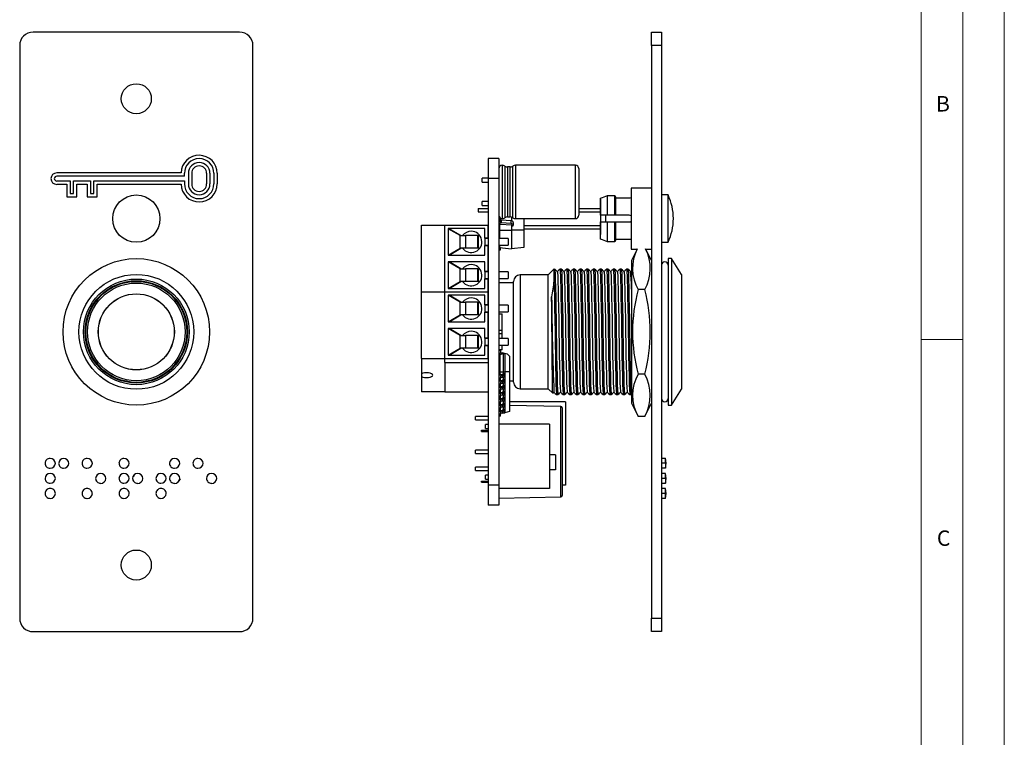
# Model space of a CAD drawing. Units: millimetres. Extents: x 0 to 263, y 0 to 371.
# Drawn here: x 115 to 263, y 185 to 293 of the extents above; entities that cross this region are included whole.
import ezdxf

# ---------------------------------------------------------------- set-up
doc = ezdxf.new("R2010")
doc.units = ezdxf.units.MM
doc.header["$LTSCALE"] = 1.25
doc.styles.add('SLDTEXTSTYLE0', font='TXT', dxfattribs={"width": 0.75})

msp = doc.modelspace()

# ---------------------------------------------------------------- linework, layer by layer
at = {"color": 7, "linetype": 'Continuous', "lineweight": 18}
for p, q in [((262.54, 371.32), (262.54, 0.07)), ((256.29, 364.49), (256.29, 5.7)), ((250.04, 11.95), (250.04, 359.45)), ((250.04, 245.09), (256.29, 245.09))]:
    msp.add_line(p, q, dxfattribs=at)
at = {"color": 7, "linetype": 'Continuous', "lineweight": 25}
for p, q in [((147.78, 291.26), (116.78, 291.26)), ((209.58, 289.26), (209.58, 291.26)), ((209.58, 291.26), (211.08, 291.26)), ((211.08, 291.26), (211.08, 289.26)), ((114.78, 289.26), (114.78, 203.26)), ((149.78, 203.26), (149.78, 289.26)), ((211.08, 289.26), (209.58, 289.26)), ((209.58, 289.26), (209.58, 203.26)), ((211.08, 289.26), (211.08, 203.26)), ((186.68, 272.26), (185.08, 272.26)), ((185.08, 272.26), (185.08, 269.26)), ((186.68, 272.26), (186.68, 269.26)), ((187.18, 271.26), (187.18, 263.26)), ((188.39, 271.01), (187.97, 271.01)), ((198.18, 271.26), (189.19, 271.26)), ((198.68, 270.76), (198.68, 263.76)), ((139, 270.12), (120.33, 270.12)), ((139.5, 269.62), (120.33, 269.62)), ((139.5, 269.62), (139.5, 270.06)), ((140.09, 270.06), (140.09, 268.47)), ((140.59, 270.06), (140.59, 268.47)), ((142.83, 270.06), (142.83, 268.47)), ((143.33, 270.06), (143.33, 268.47)), ((143.93, 270.06), (143.93, 268.47)), ((144.43, 270.06), (144.43, 268.47)), ((185.08, 269.31), (184.18, 269.31)), ((184.18, 269.01), (184.18, 269.31)), ((184.18, 268.71), (184.18, 269.01)), ((186.68, 269.26), (185.08, 269.26)), ((185.08, 269.26), (185.08, 223.26)), ((186.68, 269.26), (186.68, 223.26)), ((120.33, 268.91), (122.34, 268.91)), ((120.33, 268.41), (121.84, 268.41)), ((121.84, 268.41), (121.84, 266.55)), ((122.34, 268.91), (122.34, 267.05)), ((122.84, 268.91), (125.41, 268.91)), ((122.84, 267.05), (122.84, 268.91)), ((123.34, 266.55), (123.34, 268.41)), ((123.34, 268.41), (124.91, 268.41)), ((124.91, 268.41), (124.91, 266.55)), ((125.41, 268.91), (125.41, 267.05)), ((125.92, 268.91), (139.5, 268.91)), ((125.92, 267.05), (125.92, 268.91)), ((126.42, 266.55), (126.42, 268.41)), ((126.42, 268.41), (139, 268.41)), ((139.5, 268.91), (139.5, 268.47)), ((184.18, 268.71), (185.08, 268.71)), ((209.58, 267.83), (206.53, 267.83)), ((206.53, 267.83), (206.53, 258.69)), ((121.84, 266.55), (123.34, 266.55)), ((122.34, 267.05), (122.84, 267.05)), ((124.91, 266.55), (126.42, 266.55)), ((125.41, 267.05), (125.92, 267.05)), ((201.95, 266.16), (201.93, 266.16)), ((201.93, 266.16), (201.93, 260.86)), ((201.95, 263.76), (201.95, 266.32)), ((202.97, 263.76), (202.97, 266.75)), ((202.97, 266.75), (204.07, 266.75)), ((204.07, 263.76), (204.07, 266.75)), ((204.07, 266.75), (204.22, 266.4)), ((204.22, 263.76), (204.22, 266.4)), ((204.22, 266.4), (206.25, 266.4)), ((212.08, 266.82), (211.08, 266.82)), ((212.08, 259.71), (212.08, 266.82)), ((183.58, 264.79), (183.58, 264.28)), ((183.58, 264.79), (185.08, 264.79)), ((185.08, 265.81), (184.18, 265.81)), ((184.18, 265.51), (184.18, 265.81)), ((184.18, 265.21), (184.18, 265.51)), ((184.18, 265.21), (185.08, 265.21)), ((198.68, 264.79), (201.93, 264.79)), ((183.58, 264.28), (185.08, 264.28)), ((186.87, 263.37), (186.68, 263.37)), ((186.78, 263.46), (186.78, 263.37)), ((186.93, 262.95), (186.93, 263.33)), ((187.02, 263.03), (187.02, 262.61)), ((188.53, 262.94), (187.02, 263.03)), ((187.97, 263.51), (188.39, 263.51)), ((188.6, 263.48), (188.6, 262.93)), ((189.19, 263.26), (198.18, 263.26)), ((190.43, 263.26), (190.43, 261.54)), ((198.68, 264.28), (201.93, 264.28)), ((202.97, 263.76), (201.95, 263.76)), ((202.68, 263.77), (202.68, 262.75)), ((204.07, 263.76), (202.97, 263.76)), ((204.22, 263.76), (204.07, 263.76)), ((206.25, 263.76), (204.22, 263.76)), ((175.08, 252.26), (175.08, 262.26)), ((175.08, 262.26), (178.58, 262.26)), ((178.58, 252.26), (178.58, 262.26)), ((178.58, 262.26), (185.08, 262.26)), ((184.58, 261.76), (179.08, 261.76)), ((179.08, 261.76), (179.08, 257.76)), ((179.08, 261.75), (179.08, 260.71)), ((180.88, 260.71), (179.08, 261.75)), ((179.21, 261.75), (179.08, 261.75)), ((181, 260.71), (179.21, 261.75)), ((179.48, 261.6), (179.48, 261.76)), ((184.58, 260.31), (184.58, 261.76)), ((185.08, 260.31), (185.08, 262.26)), ((186.93, 262.95), (186.68, 262.95)), ((186.68, 262.25), (186.78, 262.25)), ((186.68, 261.74), (186.78, 261.74)), ((186.78, 262.51), (186.78, 261.54)), ((186.78, 261.54), (188.6, 261.54)), ((186.78, 261.54), (186.78, 260.26)), ((186.93, 262.68), (186.93, 262.95)), ((187, 262.43), (188.51, 262.34)), ((188.53, 262.52), (187.02, 262.61)), ((188.53, 262.52), (188.53, 262.94)), ((188.6, 262.27), (188.6, 262.18)), ((188.6, 262.18), (188.85, 262.16)), ((188.6, 262.18), (188.6, 261.54)), ((190.43, 261.54), (188.6, 261.54)), ((188.6, 261.54), (188.6, 258.71)), ((188.85, 262.69), (188.85, 262.27)), ((188.85, 262.16), (188.85, 262.27)), ((190.43, 262.25), (201.93, 262.25)), ((190.43, 261.74), (201.93, 261.74)), ((190.43, 261.54), (190.43, 258.94)), ((201.95, 260.2), (201.95, 262.76)), ((201.95, 262.76), (202.97, 262.76)), ((202.97, 259.77), (202.97, 262.76)), ((202.97, 262.76), (204.07, 262.76)), ((204.07, 259.77), (204.07, 262.76)), ((204.07, 262.76), (204.22, 262.76)), ((204.22, 260.13), (204.22, 262.76)), ((204.22, 262.76), (206.25, 262.76)), ((179.08, 260.71), (179.08, 260.71)), ((180.88, 258.82), (180.88, 260.71)), ((180.88, 260.71), (181.67, 260.71)), ((181.67, 260.71), (181.67, 258.82)), ((183.52, 260.71), (181.67, 260.71)), ((183.52, 258.82), (183.52, 260.71)), ((183.52, 260.71), (183.65, 260.71)), ((183.65, 258.82), (183.65, 260.71)), ((185.08, 260.31), (184.58, 260.31)), ((184.58, 260.31), (184.58, 259.21)), ((185.08, 260.26), (184.58, 260.26)), ((186.68, 260.28), (186.78, 260.28)), ((188.08, 260.26), (186.68, 260.26)), ((188.08, 260.26), (188.08, 259.26)), ((201.95, 260.86), (201.93, 260.86)), ((204.22, 260.13), (204.07, 259.77)), ((206.25, 260.13), (204.22, 260.13)), ((179.08, 258.82), (179.08, 257.77)), ((179.08, 257.77), (180.88, 258.82)), ((179.08, 258.82), (179.08, 258.82)), ((179.21, 257.77), (181, 258.82)), ((181.67, 258.82), (180.88, 258.82)), ((183.52, 258.82), (181.67, 258.82)), ((183.65, 258.82), (183.52, 258.82)), ((184.58, 259.26), (185.08, 259.26)), ((184.58, 257.76), (184.58, 259.21)), ((184.58, 259.21), (185.08, 259.21)), ((185.08, 255.31), (185.08, 259.21)), ((186.68, 259.26), (188.08, 259.26)), ((186.68, 258.58), (186.93, 258.58)), ((186.78, 259.26), (186.78, 258.94)), ((186.78, 258.94), (188.6, 258.71)), ((186.93, 258.58), (186.93, 258.85)), ((190.43, 258.94), (188.6, 258.71)), ((204.07, 259.77), (202.97, 259.77)), ((206.53, 258.69), (207.44, 258.69)), ((207.44, 258.69), (206.58, 256.97)), ((208.72, 258.69), (209.58, 258.69)), ((209.58, 256.97), (208.72, 258.69)), ((211.08, 259.71), (212.08, 259.71)), ((179.21, 257.77), (179.08, 257.77)), ((179.08, 257.76), (184.58, 257.76)), ((179.48, 257.76), (179.48, 257.93)), ((212.58, 257.26), (212.08, 257.26)), ((212.08, 257.26), (212.08, 246.26)), ((214.08, 254.89), (212.58, 257.26)), ((212.58, 257.26), (212.58, 246.26)), ((184.58, 256.76), (179.08, 256.76)), ((179.08, 256.76), (179.08, 252.76)), ((179.08, 256.75), (179.08, 255.71)), ((180.88, 255.71), (179.08, 256.75)), ((179.21, 256.75), (179.08, 256.75)), ((179.08, 255.71), (179.08, 255.71)), ((181, 255.71), (179.21, 256.75)), ((179.48, 256.6), (179.48, 256.76)), ((180.88, 253.82), (180.88, 255.71)), ((180.88, 255.71), (181.67, 255.71)), ((181.67, 255.71), (181.67, 253.82)), ((183.52, 255.71), (181.67, 255.71)), ((183.52, 253.82), (183.52, 255.71)), ((183.52, 255.71), (183.65, 255.71)), ((183.65, 253.82), (183.65, 255.71)), ((184.58, 255.31), (184.58, 256.76)), ((194.95, 255.69), (194.08, 254.81)), ((195.05, 255.69), (194.95, 255.69)), ((194.95, 255.69), (194.95, 253.94)), ((196.05, 255.69), (195.85, 255.69)), ((197.05, 255.69), (196.85, 255.69)), ((198.05, 255.69), (197.85, 255.69)), ((199.05, 255.69), (198.85, 255.69)), ((200.05, 255.69), (199.85, 255.69)), ((201.05, 255.69), (200.85, 255.69)), ((202.05, 255.69), (201.85, 255.69)), ((203.05, 255.69), (202.85, 255.69)), ((204.05, 255.69), (203.85, 255.69)), ((205.05, 255.69), (204.85, 255.69)), ((206.05, 255.69), (205.85, 255.69)), ((206.58, 256.97), (206.58, 235.56)), ((185.08, 255.31), (184.58, 255.31)), ((184.58, 255.31), (184.58, 254.21)), ((185.08, 255.26), (184.58, 255.26)), ((184.58, 254.26), (185.08, 254.26)), ((184.58, 252.76), (184.58, 254.21)), ((184.58, 254.21), (185.08, 254.21)), ((185.08, 252.26), (185.08, 254.21)), ((188.08, 255.26), (186.68, 255.26)), ((186.68, 254.26), (188.08, 254.26)), ((188.08, 255.26), (188.08, 254.26)), ((194.08, 254.81), (189.88, 254.81)), ((194.08, 246.26), (194.08, 254.81)), ((206.58, 255.42), (206.44, 255.29)), ((214.08, 254.89), (214.08, 246.26)), ((179.08, 252.77), (180.88, 253.82)), ((179.08, 253.82), (179.08, 252.77)), ((179.08, 253.82), (179.08, 253.82)), ((179.21, 252.77), (179.08, 252.77)), ((179.08, 252.76), (184.58, 252.76)), ((179.21, 252.77), (181, 253.82)), ((179.48, 252.76), (179.48, 252.93)), ((181.67, 253.82), (180.88, 253.82)), ((183.52, 253.82), (181.67, 253.82)), ((183.65, 253.82), (183.52, 253.82)), ((188.88, 253.64), (186.68, 253.64)), ((188.88, 238.71), (188.88, 253.81)), ((175.08, 252.26), (178.58, 252.26)), ((175.08, 242.26), (175.08, 252.26)), ((178.58, 252.26), (185.08, 252.26)), ((178.58, 242.26), (178.58, 252.26)), ((184.58, 251.76), (179.08, 251.76)), ((179.08, 251.76), (179.08, 247.76)), ((179.08, 251.75), (179.08, 250.71)), ((180.88, 250.71), (179.08, 251.75)), ((179.21, 251.75), (179.08, 251.75)), ((181, 250.71), (179.21, 251.75)), ((179.48, 251.6), (179.48, 251.76)), ((184.58, 250.31), (184.58, 251.76)), ((185.08, 250.31), (185.08, 252.26)), ((208.58, 252.62), (207.58, 252.62)), ((179.08, 250.71), (179.08, 250.71)), ((180.88, 248.82), (180.88, 250.71)), ((180.88, 250.71), (181.67, 250.71)), ((181.67, 250.71), (181.67, 248.82)), ((183.52, 250.71), (181.67, 250.71)), ((183.52, 248.82), (183.52, 250.71)), ((183.52, 250.71), (183.65, 250.71)), ((183.65, 248.82), (183.65, 250.71)), ((185.08, 250.31), (184.58, 250.31)), ((184.58, 250.31), (184.58, 249.21)), ((185.08, 250.26), (184.58, 250.26)), ((188.08, 250.26), (186.68, 250.26)), ((188.08, 250.26), (188.08, 249.26)), ((179.08, 248.82), (179.08, 247.77)), ((179.08, 247.77), (180.88, 248.82)), ((179.08, 248.82), (179.08, 248.82)), ((179.21, 247.77), (181, 248.82)), ((181.67, 248.82), (180.88, 248.82)), ((183.52, 248.82), (181.67, 248.82)), ((183.65, 248.82), (183.52, 248.82)), ((184.58, 249.26), (185.08, 249.26)), ((184.58, 247.76), (184.58, 249.21)), ((184.58, 249.21), (185.08, 249.21)), ((185.08, 245.31), (185.08, 249.21)), ((186.68, 249.26), (188.08, 249.26)), ((186.68, 248.96), (187.18, 248.96)), ((187.18, 245.26), (187.18, 248.96)), ((179.21, 247.77), (179.08, 247.77)), ((179.08, 247.76), (184.58, 247.76)), ((184.58, 246.76), (179.08, 246.76)), ((179.08, 246.76), (179.08, 242.76)), ((179.48, 247.76), (179.48, 247.93)), ((179.48, 246.6), (179.48, 246.76)), ((184.58, 245.31), (184.58, 246.76)), ((179.21, 246.75), (179.08, 246.75)), ((180.88, 245.71), (179.08, 246.75)), ((179.08, 246.75), (179.08, 245.71)), ((179.08, 245.71), (179.08, 245.71)), ((181, 245.71), (179.21, 246.75)), ((180.88, 243.82), (180.88, 245.71)), ((180.88, 245.71), (181.67, 245.71)), ((181.67, 245.71), (181.67, 243.82)), ((183.52, 245.71), (181.67, 245.71)), ((183.52, 243.82), (183.52, 245.71)), ((183.52, 245.71), (183.65, 245.71)), ((183.65, 243.82), (183.65, 245.71)), ((185.08, 245.31), (184.58, 245.31)), ((184.58, 245.31), (184.58, 244.21)), ((186.68, 246.51), (187.18, 246.51)), ((186.68, 246.01), (187.18, 246.01)), ((194.08, 237.71), (194.08, 246.26)), ((212.08, 246.26), (212.08, 235.26)), ((212.58, 246.26), (212.58, 235.26)), ((214.08, 246.26), (214.08, 237.64)), ((179.08, 242.77), (180.88, 243.82)), ((179.08, 243.82), (179.08, 242.77)), ((179.08, 243.82), (179.08, 243.82)), ((179.21, 242.77), (181, 243.82)), ((181.67, 243.82), (180.88, 243.82)), ((183.52, 243.82), (181.67, 243.82)), ((183.65, 243.82), (183.52, 243.82)), ((185.08, 245.26), (184.58, 245.26)), ((184.58, 244.26), (185.08, 244.26)), ((184.58, 242.76), (184.58, 244.21)), ((184.58, 244.21), (185.08, 244.21)), ((185.08, 242.26), (185.08, 244.21)), ((188.08, 245.26), (186.68, 245.26)), ((186.68, 244.26), (188.08, 244.26)), ((187.18, 243.56), (187.18, 244.26)), ((188.08, 245.26), (188.08, 244.26)), ((179.21, 242.77), (179.08, 242.77)), ((179.08, 242.76), (184.58, 242.76)), ((179.48, 242.76), (179.48, 242.93)), ((187.18, 243.56), (186.68, 243.56)), ((186.68, 243.53), (186.91, 243.53)), ((186.68, 242.63), (186.86, 242.63)), ((186.86, 242.87), (187.35, 243.02)), ((186.86, 240.26), (186.86, 242.87)), ((186.91, 243.53), (186.91, 243.2)), ((187.11, 242.95), (186.96, 242.97)), ((187, 243.13), (187.3, 243.1)), ((187.35, 243.02), (187.35, 240.26)), ((187.35, 243.02), (187.58, 243.02)), ((187.58, 243.02), (187.58, 240.26)), ((187.99, 242.9), (187.58, 243.02)), ((188.28, 242.6), (187.99, 242.9)), ((188.28, 242.6), (188.28, 240.26)), ((175.08, 242.26), (175.08, 239.97)), ((175.08, 242.26), (178.58, 242.26)), ((178.58, 242.26), (185.08, 242.26)), ((178.58, 241.66), (178.58, 242.26)), ((178.58, 241.66), (178.58, 237.26)), ((178.58, 241.66), (185.08, 241.66)), ((186.68, 241.73), (186.86, 241.73)), ((175.08, 239.97), (175.08, 239.55)), ((175.08, 239.55), (175.08, 237.26)), ((186.68, 240.84), (186.86, 240.84)), ((186.68, 239.94), (186.86, 239.94)), ((186.86, 239.84), (186.86, 240.26)), ((186.86, 240.26), (187.35, 240.26)), ((186.91, 239.63), (186.91, 239.3)), ((186.96, 239.86), (187.26, 239.89)), ((187.3, 239.73), (187, 239.7)), ((187, 239.7), (187, 239.4)), ((187.3, 239.43), (187, 239.4)), ((187.3, 239.43), (187.3, 239.73)), ((187.35, 240.26), (187.35, 240.03)), ((187.35, 240.26), (187.58, 240.26)), ((187.35, 239.96), (187.35, 240.03)), ((187.35, 240.03), (187.58, 240.03)), ((187.35, 239.44), (187.35, 239.14)), ((188.28, 240.26), (187.58, 240.26)), ((187.58, 240.26), (187.58, 240.03)), ((187.58, 240.03), (187.58, 239.96)), ((187.58, 239.96), (187.58, 239.66)), ((187.58, 239.66), (187.58, 239.14)), ((188.28, 240.26), (188.28, 234.33)), ((208.58, 239.91), (207.58, 239.91)), ((186.91, 239.3), (186.68, 239.3)), ((186.91, 239), (186.68, 239)), ((186.91, 238.4), (186.68, 238.4)), ((186.91, 238.1), (186.68, 238.1)), ((186.86, 238.94), (186.86, 239)), ((186.86, 238.04), (186.86, 238.1)), ((186.91, 239), (186.91, 239.3)), ((186.91, 238.73), (186.91, 238.4)), ((186.91, 238.1), (186.91, 238.4)), ((186.96, 238.96), (187.26, 238.99)), ((186.96, 238.06), (187.26, 238.09)), ((187.3, 238.83), (187, 238.8)), ((187, 238.8), (187, 238.5)), ((187.3, 238.53), (187, 238.5)), ((187.3, 237.93), (187, 237.9)), ((187, 237.9), (187, 237.61)), ((187.3, 238.53), (187.3, 238.83)), ((187.3, 237.64), (187.3, 237.93)), ((187.35, 239.06), (187.35, 239.14)), ((187.35, 239.14), (187.58, 239.14)), ((187.35, 238.54), (187.35, 238.24)), ((187.35, 238.16), (187.35, 238.24)), ((187.35, 238.24), (187.58, 238.24)), ((187.58, 239.14), (187.58, 239.06)), ((187.58, 239.06), (187.58, 238.77)), ((187.58, 238.77), (187.58, 238.24)), ((187.58, 238.24), (187.58, 238.16)), ((187.58, 238.16), (187.58, 237.87)), ((188.28, 238.89), (188.88, 238.89)), ((178.58, 237.26), (175.08, 237.26)), ((178.58, 237.26), (185.08, 237.26)), ((186.91, 237.5), (186.68, 237.5)), ((186.91, 237.2), (186.68, 237.2)), ((186.91, 236.6), (186.68, 236.6)), ((186.86, 237.14), (186.86, 237.2)), ((186.91, 237.83), (186.91, 237.5)), ((186.91, 237.2), (186.91, 237.5)), ((187.3, 237.04), (186.91, 237)), ((186.91, 237), (186.91, 236.6)), ((187.3, 236.74), (186.91, 236.7)), ((186.91, 236.3), (186.91, 236.6)), ((186.96, 237.17), (187.26, 237.2)), ((187.3, 237.64), (187, 237.61)), ((187.3, 236.74), (187.3, 237.04)), ((187.35, 237.65), (187.35, 237.34)), ((187.35, 237.27), (187.35, 237.34)), ((187.35, 237.34), (187.58, 237.34)), ((187.35, 236.75), (187.35, 236.44)), ((187.35, 236.37), (187.35, 236.44)), ((187.35, 236.44), (187.58, 236.44)), ((187.58, 237.87), (187.58, 237.34)), ((187.58, 237.34), (187.58, 237.27)), ((187.58, 237.27), (187.58, 236.97)), ((187.58, 236.97), (187.58, 236.44)), ((187.58, 236.44), (187.58, 236.37)), ((189.88, 237.71), (194.08, 237.71)), ((194.08, 237.71), (194.76, 237.04)), ((194.77, 237.03), (194.95, 237.19)), ((195.35, 236.84), (195.55, 236.84)), ((196.35, 236.84), (196.55, 236.84)), ((197.35, 236.84), (197.55, 236.84)), ((198.35, 236.84), (198.55, 236.84)), ((199.35, 236.84), (199.55, 236.84)), ((200.35, 236.84), (200.55, 236.84)), ((201.35, 236.84), (201.55, 236.84)), ((202.35, 236.84), (202.55, 236.84)), ((203.35, 236.84), (203.55, 236.84)), ((204.35, 236.84), (204.55, 236.84)), ((205.35, 236.84), (205.55, 236.84)), ((206.35, 236.84), (206.55, 236.84)), ((206.56, 236.84), (206.56, 236.85)), ((209.56, 236.84), (209.58, 236.86)), ((212.58, 235.26), (214.08, 237.64)), ((186.91, 236.3), (186.68, 236.3)), ((186.91, 235.7), (186.68, 235.7)), ((186.91, 235.41), (186.68, 235.41)), ((186.7, 235.21), (186.68, 235.21)), ((186.86, 236.25), (186.86, 236.3)), ((186.86, 235.35), (186.86, 235.41)), ((186.91, 236.04), (186.91, 235.7)), ((186.91, 235.41), (186.91, 235.7)), ((186.91, 235.14), (186.91, 234.81)), ((186.96, 236.27), (187.26, 236.3)), ((186.96, 235.37), (187.26, 235.4)), ((187.3, 236.14), (187, 236.11)), ((187, 236.11), (187, 235.81)), ((187.3, 235.84), (187, 235.81)), ((187.3, 235.24), (187, 235.21)), ((187, 235.21), (187, 234.91)), ((187.3, 234.94), (187, 234.91)), ((187.3, 235.84), (187.3, 236.14)), ((187.3, 234.94), (187.3, 235.24)), ((187.35, 235.85), (187.35, 235.54)), ((187.35, 235.47), (187.35, 235.54)), ((187.35, 235.54), (187.58, 235.54)), ((187.35, 234.95), (187.35, 234.65)), ((187.58, 236.37), (187.58, 236.07)), ((187.58, 236.07), (187.58, 235.54)), ((187.58, 235.54), (187.58, 235.47)), ((187.58, 235.47), (187.58, 235.17)), ((187.58, 235.17), (187.58, 234.65)), ((196.68, 235.76), (188.28, 235.76)), ((195.98, 235.05), (188.28, 235.19)), ((196.68, 235.76), (196.68, 223.26)), ((206.58, 235.56), (207.58, 233.56)), ((208.58, 233.56), (209.58, 235.56)), ((212.08, 235.26), (212.58, 235.26)), ((185.08, 233.57), (183.18, 233.57)), ((183.18, 233.32), (183.18, 233.57)), ((186.91, 234.81), (186.68, 234.81)), ((186.91, 234.51), (186.68, 234.51)), ((186.91, 233.91), (186.68, 233.91)), ((186.91, 233.61), (186.68, 233.61)), ((186.86, 234.45), (186.86, 234.51)), ((186.91, 234.51), (186.91, 234.81)), ((186.91, 234.24), (186.91, 233.91)), ((186.91, 233.61), (186.91, 233.91)), ((186.96, 234.47), (187.26, 234.5)), ((187.3, 234.34), (187, 234.31)), ((187, 234.31), (187, 234.01)), ((187.3, 234.04), (187, 234.01)), ((187.3, 234.04), (187.3, 234.34)), ((187.35, 234.57), (187.35, 234.65)), ((187.35, 234.65), (187.58, 234.65)), ((187.49, 234.12), (187.58, 234.12)), ((187.58, 234.65), (187.58, 234.57)), ((187.58, 234.57), (187.58, 234.28)), ((188.28, 234.33), (187.58, 234.12)), ((187.58, 234.28), (187.58, 234.12)), ((196.18, 234.85), (196.18, 228.26)), ((208.58, 233.56), (207.58, 233.56)), ((183.18, 233.07), (183.18, 233.32)), ((183.18, 233.07), (185.08, 233.07)), ((185.08, 232.36), (184.68, 232.36)), ((184.68, 231.76), (184.68, 232.36)), ((194.3, 232.41), (186.68, 232.41)), ((194.3, 232.41), (194.3, 222.76)), ((184.08, 231.49), (185.08, 231.49)), ((184.08, 231.31), (184.08, 231.49)), ((184.08, 231.31), (185.08, 231.31)), ((184.68, 231.76), (185.08, 231.76)), ((185.08, 228.49), (183.18, 228.49)), ((183.18, 228.24), (183.18, 228.49)), ((183.18, 227.99), (183.18, 228.24)), ((183.18, 227.99), (185.08, 227.99)), ((195.2, 227.79), (194.3, 227.79)), ((195.2, 227.79), (195.2, 225.56)), ((196.18, 228.26), (196.18, 221.68)), ((119.32, 227.26), (119.32, 227.27)), ((211.68, 227.27), (211.08, 227.27)), ((211.68, 226.53), (211.08, 226.53)), ((119.32, 225.79), (119.32, 225.79)), ((131.9, 224.75), (131.88, 224.52)), ((185.08, 225.95), (183.18, 225.95)), ((183.18, 225.7), (183.18, 225.95)), ((183.18, 225.45), (183.18, 225.7)), ((183.18, 225.45), (185.08, 225.45)), ((185.08, 224.76), (184.68, 224.76)), ((184.68, 224.16), (184.68, 224.76)), ((195.2, 225.56), (194.3, 225.56)), ((211.68, 225.78), (211.08, 225.78)), ((211.68, 225.01), (211.08, 225.01)), ((127.63, 224.21), (127.68, 224.15)), ((184.08, 223.69), (184.08, 223.87)), ((184.08, 223.87), (185.08, 223.87)), ((184.08, 223.69), (185.08, 223.69)), ((184.68, 224.16), (185.08, 224.16)), ((186.68, 223.26), (185.08, 223.26)), ((185.08, 223.26), (185.08, 220.26)), ((186.68, 223.26), (186.68, 220.26)), ((196.68, 223.26), (196.18, 223.26)), ((211.68, 224.27), (211.08, 224.27)), ((211.68, 223.52), (211.08, 223.52)), ((194.3, 222.76), (186.68, 222.76)), ((211.68, 222.74), (211.08, 222.74)), ((211.68, 222.01), (211.08, 222.01)), ((186.68, 220.26), (185.08, 220.26)), ((186.68, 221.31), (195.98, 221.48)), ((211.68, 221.26), (211.08, 221.26)), ((209.58, 203.26), (211.08, 203.26)), ((209.58, 201.26), (209.58, 203.26)), ((211.08, 203.26), (211.08, 201.26)), ((116.78, 201.26), (147.78, 201.26)), ((211.08, 201.26), (209.58, 201.26))]:
    msp.add_line(p, q, dxfattribs=at)
at = {"color": 1, "linetype": 'Continuous', "lineweight": 25}
for p, q in [((187.57, 271.14), (187.57, 263.39)), ((187.97, 271.01), (187.97, 267.26)), ((188.39, 263.51), (188.39, 271.01)), ((188.79, 267.26), (188.79, 271.14)), ((189.19, 271.26), (189.19, 267.26)), ((198.18, 263.26), (198.18, 271.26)), ((187.97, 267.26), (187.97, 263.51)), ((188.79, 263.39), (188.79, 267.26)), ((189.19, 267.26), (189.19, 263.26)), ((189.88, 254.81), (189.88, 237.71)), ((186.96, 242.97), (186.96, 242.91)), ((195.98, 221.48), (195.98, 235.05))]:
    msp.add_line(p, q, dxfattribs=at)
at = {"color": 7, "linetype": 'Continuous', "lineweight": 25, "flags": 128}
for points in [[(201.95, 266.32), (202.24, 266.44), (202.97, 266.75)], [(206.25, 266.4), (206.41, 266.4), (206.53, 266.41)], [(206.25, 262.76), (206.41, 262.79), (206.53, 262.86)], [(202.97, 259.77), (202.24, 260.08), (201.95, 260.2)], [(195.46, 255.34), (195.26, 255.51), (195.06, 255.69)], [(195.06, 255.67), (195.08, 255.51), (195.12, 254.96), (195.15, 254.08), (195.18, 252.93), (195.21, 251.54), (195.24, 249.9), (195.27, 248.09), (195.31, 246.22), (195.34, 244.4), (195.36, 242.69), (195.4, 241.06), (195.43, 239.6), (195.46, 238.41), (195.49, 237.54), (195.52, 237.02), (195.55, 236.84), (195.56, 236.86)], [(195.84, 255.64), (195.64, 255.47), (195.44, 255.29)], [(195.85, 255.69), (195.88, 255.58), (195.9, 255.24), (195.93, 254.69), (195.95, 253.94), (195.98, 252.93), (196.01, 251.54), (196.04, 249.9), (196.07, 248.09), (196.11, 246.22), (196.14, 244.4), (196.16, 242.69), (196.2, 241.06), (196.23, 239.6), (196.26, 238.41), (196.29, 237.54), (196.32, 237.02), (196.35, 236.84), (196.35, 236.84)], [(196.46, 255.34), (196.26, 255.51), (196.06, 255.69)], [(196.06, 255.67), (196.08, 255.51), (196.12, 254.96), (196.15, 254.08), (196.18, 252.93), (196.21, 251.54), (196.24, 249.9), (196.27, 248.09), (196.31, 246.22), (196.34, 244.4), (196.36, 242.69), (196.4, 241.06), (196.43, 239.6), (196.46, 238.41), (196.49, 237.54), (196.52, 237.02), (196.55, 236.84), (196.56, 236.86)], [(196.84, 255.64), (196.64, 255.47), (196.44, 255.29)], [(196.85, 255.69), (196.88, 255.58), (196.9, 255.24), (196.93, 254.69), (196.95, 253.94), (196.98, 252.93), (197.01, 251.54), (197.04, 249.9), (197.07, 248.09), (197.11, 246.22), (197.14, 244.4), (197.16, 242.69), (197.2, 241.06), (197.23, 239.6), (197.26, 238.41), (197.29, 237.54), (197.32, 237.02), (197.35, 236.84), (197.35, 236.84)], [(197.46, 255.34), (197.26, 255.51), (197.06, 255.69)], [(197.06, 255.67), (197.08, 255.51), (197.12, 254.96), (197.15, 254.08), (197.18, 252.93), (197.21, 251.54), (197.24, 249.9), (197.27, 248.09), (197.31, 246.22), (197.34, 244.4), (197.36, 242.69), (197.4, 241.06), (197.43, 239.6), (197.46, 238.41), (197.49, 237.54), (197.52, 237.02), (197.55, 236.84), (197.56, 236.86)], [(197.84, 255.64), (197.64, 255.47), (197.44, 255.29)], [(197.85, 255.69), (197.88, 255.58), (197.9, 255.24), (197.93, 254.69), (197.95, 253.94), (197.98, 252.93), (198.01, 251.54), (198.04, 249.9), (198.07, 248.09), (198.11, 246.22), (198.14, 244.4), (198.16, 242.69), (198.2, 241.06), (198.23, 239.6), (198.26, 238.41), (198.29, 237.54), (198.32, 237.02), (198.35, 236.84), (198.35, 236.84)], [(198.46, 255.34), (198.26, 255.51), (198.06, 255.69)], [(198.06, 255.67), (198.08, 255.51), (198.12, 254.96), (198.15, 254.08), (198.18, 252.93), (198.21, 251.54), (198.24, 249.9), (198.27, 248.09), (198.31, 246.22), (198.34, 244.4), (198.36, 242.69), (198.4, 241.06), (198.43, 239.6), (198.46, 238.41), (198.49, 237.54), (198.52, 237.02), (198.55, 236.84), (198.56, 236.86)], [(198.84, 255.64), (198.64, 255.47), (198.44, 255.29)], [(198.85, 255.69), (198.88, 255.58), (198.9, 255.24), (198.93, 254.69), (198.95, 253.94), (198.98, 252.93), (199.01, 251.54), (199.04, 249.9), (199.07, 248.09), (199.11, 246.22), (199.14, 244.4), (199.16, 242.69), (199.2, 241.06), (199.23, 239.6), (199.26, 238.41), (199.29, 237.54), (199.32, 237.02), (199.35, 236.84), (199.35, 236.84)], [(199.46, 255.34), (199.26, 255.51), (199.06, 255.69)], [(199.06, 255.67), (199.08, 255.51), (199.12, 254.96), (199.15, 254.08), (199.18, 252.93), (199.21, 251.54), (199.24, 249.9), (199.27, 248.09), (199.31, 246.22), (199.34, 244.4), (199.36, 242.69), (199.4, 241.06), (199.43, 239.6), (199.46, 238.41), (199.49, 237.54), (199.52, 237.02), (199.55, 236.84), (199.56, 236.86)], [(199.84, 255.64), (199.64, 255.47), (199.44, 255.29)], [(199.85, 255.69), (199.88, 255.58), (199.9, 255.24), (199.93, 254.69), (199.95, 253.94), (199.98, 252.93), (200.01, 251.54), (200.04, 249.9), (200.07, 248.09), (200.11, 246.22), (200.14, 244.4), (200.16, 242.69), (200.2, 241.06), (200.23, 239.6), (200.26, 238.41), (200.29, 237.54), (200.32, 237.02), (200.35, 236.84), (200.35, 236.84)], [(200.46, 255.34), (200.26, 255.51), (200.06, 255.69)], [(200.06, 255.67), (200.08, 255.51), (200.12, 254.96), (200.15, 254.08), (200.18, 252.93), (200.21, 251.54), (200.24, 249.9), (200.27, 248.09), (200.31, 246.22), (200.34, 244.4), (200.36, 242.69), (200.4, 241.06), (200.43, 239.6), (200.46, 238.41), (200.49, 237.54), (200.52, 237.02), (200.55, 236.84), (200.56, 236.86)], [(200.84, 255.64), (200.64, 255.47), (200.44, 255.29)], [(200.85, 255.69), (200.88, 255.58), (200.9, 255.24), (200.93, 254.69), (200.95, 253.94), (200.98, 252.93), (201.01, 251.54), (201.04, 249.9), (201.07, 248.09), (201.11, 246.22), (201.14, 244.4), (201.16, 242.69), (201.2, 241.06), (201.23, 239.6), (201.26, 238.41), (201.29, 237.54), (201.32, 237.02), (201.35, 236.84), (201.35, 236.84)], [(201.46, 255.34), (201.26, 255.51), (201.06, 255.69)], [(201.06, 255.67), (201.08, 255.51), (201.12, 254.96), (201.15, 254.08), (201.18, 252.93), (201.21, 251.54), (201.24, 249.9), (201.27, 248.09), (201.31, 246.22), (201.34, 244.4), (201.36, 242.69), (201.4, 241.06), (201.43, 239.6), (201.46, 238.41), (201.49, 237.54), (201.52, 237.02), (201.55, 236.84), (201.56, 236.86)], [(201.84, 255.64), (201.64, 255.47), (201.44, 255.29)], [(201.85, 255.69), (201.88, 255.58), (201.9, 255.24), (201.93, 254.69), (201.95, 253.94), (201.98, 252.93), (202.01, 251.54), (202.04, 249.9), (202.07, 248.09), (202.11, 246.22), (202.14, 244.4), (202.16, 242.69), (202.2, 241.06), (202.23, 239.6), (202.26, 238.41), (202.29, 237.54), (202.32, 237.02), (202.35, 236.84), (202.35, 236.84)], [(202.46, 255.34), (202.26, 255.51), (202.06, 255.69)], [(202.06, 255.67), (202.08, 255.51), (202.12, 254.96), (202.15, 254.08), (202.18, 252.93), (202.21, 251.54), (202.24, 249.9), (202.27, 248.09), (202.31, 246.22), (202.34, 244.4), (202.36, 242.69), (202.4, 241.06), (202.43, 239.6), (202.46, 238.41), (202.49, 237.54), (202.52, 237.02), (202.55, 236.84), (202.56, 236.86)], [(202.84, 255.64), (202.64, 255.47), (202.44, 255.29)], [(202.85, 255.69), (202.88, 255.58), (202.9, 255.24), (202.93, 254.69), (202.95, 253.94), (202.98, 252.93), (203.01, 251.54), (203.04, 249.9), (203.07, 248.09), (203.11, 246.22), (203.14, 244.4), (203.16, 242.69), (203.2, 241.06), (203.23, 239.6), (203.26, 238.41), (203.29, 237.54), (203.32, 237.02), (203.35, 236.84), (203.35, 236.84)], [(203.46, 255.34), (203.26, 255.51), (203.06, 255.69)], [(203.06, 255.67), (203.08, 255.51), (203.12, 254.96), (203.15, 254.08), (203.18, 252.93), (203.21, 251.54), (203.24, 249.9), (203.27, 248.09), (203.31, 246.22), (203.34, 244.4), (203.36, 242.69), (203.4, 241.06), (203.43, 239.6), (203.46, 238.41), (203.49, 237.54), (203.52, 237.02), (203.55, 236.84), (203.56, 236.86)], [(203.84, 255.64), (203.64, 255.47), (203.44, 255.29)], [(203.85, 255.69), (203.88, 255.58), (203.9, 255.24), (203.93, 254.69), (203.95, 253.94), (203.98, 252.93), (204.01, 251.54), (204.04, 249.9), (204.07, 248.09), (204.11, 246.22), (204.14, 244.4), (204.16, 242.69), (204.2, 241.06), (204.23, 239.6), (204.26, 238.41), (204.29, 237.54), (204.32, 237.02), (204.35, 236.84), (204.35, 236.84)], [(204.46, 255.34), (204.26, 255.51), (204.06, 255.69)], [(204.06, 255.67), (204.08, 255.51), (204.12, 254.96), (204.15, 254.08), (204.18, 252.93), (204.21, 251.54), (204.24, 249.9), (204.27, 248.09), (204.31, 246.22), (204.34, 244.4), (204.36, 242.69), (204.4, 241.06), (204.43, 239.6), (204.46, 238.41), (204.49, 237.54), (204.52, 237.02), (204.55, 236.84), (204.56, 236.86)], [(204.84, 255.64), (204.64, 255.47), (204.44, 255.29)], [(204.85, 255.69), (204.88, 255.58), (204.9, 255.24), (204.93, 254.69), (204.95, 253.94), (204.98, 252.93), (205.01, 251.54), (205.04, 249.9), (205.07, 248.09), (205.11, 246.22), (205.14, 244.4), (205.16, 242.69), (205.2, 241.06), (205.23, 239.6), (205.26, 238.41), (205.29, 237.54), (205.32, 237.02), (205.35, 236.84), (205.35, 236.84)], [(205.46, 255.34), (205.26, 255.51), (205.06, 255.69)], [(205.06, 255.67), (205.08, 255.51), (205.12, 254.96), (205.15, 254.08), (205.18, 252.93), (205.21, 251.54), (205.24, 249.9), (205.27, 248.09), (205.31, 246.22), (205.34, 244.4), (205.36, 242.69), (205.4, 241.06), (205.43, 239.6), (205.46, 238.41), (205.49, 237.54), (205.52, 237.02), (205.55, 236.84), (205.56, 236.86)], [(205.84, 255.64), (205.64, 255.47), (205.44, 255.29)], [(205.85, 255.69), (205.88, 255.58), (205.9, 255.24), (205.93, 254.69), (205.95, 253.94), (205.98, 252.93), (206.01, 251.54), (206.04, 249.9), (206.07, 248.09), (206.11, 246.22), (206.14, 244.4), (206.16, 242.69), (206.2, 241.06), (206.23, 239.6), (206.26, 238.41), (206.29, 237.54), (206.32, 237.02), (206.35, 236.84), (206.35, 236.84)], [(206.46, 255.34), (206.26, 255.51), (206.06, 255.69)], [(206.06, 255.67), (206.08, 255.51), (206.12, 254.96), (206.15, 254.08), (206.18, 252.93), (206.21, 251.54), (206.24, 249.9), (206.27, 248.09), (206.31, 246.22), (206.34, 244.4), (206.36, 242.69), (206.4, 241.06), (206.43, 239.6), (206.46, 238.41), (206.49, 237.54), (206.52, 237.02), (206.55, 236.84), (206.56, 236.86)], [(195.46, 255.32), (195.48, 255.17), (195.52, 254.64), (195.55, 253.79), (195.58, 252.68), (195.6, 251.53), (195.64, 249.91), (195.67, 248.1), (195.71, 246.22), (195.74, 244.47), (195.76, 242.82), (195.8, 241.25), (195.83, 239.85), (195.86, 238.7), (195.89, 237.87), (195.92, 237.37), (195.95, 237.2)], [(196.46, 255.32), (196.48, 255.17), (196.52, 254.64), (196.55, 253.79), (196.58, 252.68), (196.6, 251.53), (196.64, 249.91), (196.67, 248.1), (196.71, 246.22), (196.74, 244.47), (196.76, 242.82), (196.8, 241.25), (196.83, 239.85), (196.86, 238.7), (196.89, 237.87), (196.92, 237.37), (196.95, 237.2)], [(197.46, 255.32), (197.48, 255.17), (197.52, 254.64), (197.55, 253.79), (197.58, 252.68), (197.6, 251.53), (197.64, 249.91), (197.67, 248.1), (197.71, 246.22), (197.74, 244.47), (197.76, 242.82), (197.8, 241.25), (197.83, 239.85), (197.86, 238.7), (197.89, 237.87), (197.92, 237.37), (197.95, 237.2)], [(198.46, 255.32), (198.48, 255.17), (198.52, 254.64), (198.55, 253.79), (198.58, 252.68), (198.6, 251.53), (198.64, 249.91), (198.67, 248.1), (198.71, 246.22), (198.74, 244.47), (198.76, 242.82), (198.8, 241.25), (198.83, 239.85), (198.86, 238.7), (198.89, 237.87), (198.92, 237.37), (198.95, 237.2)], [(199.46, 255.32), (199.48, 255.17), (199.52, 254.64), (199.55, 253.79), (199.58, 252.68), (199.6, 251.53), (199.64, 249.91), (199.67, 248.1), (199.71, 246.22), (199.74, 244.47), (199.76, 242.82), (199.8, 241.25), (199.83, 239.85), (199.86, 238.7), (199.89, 237.87), (199.92, 237.37), (199.95, 237.2)], [(200.46, 255.32), (200.48, 255.17), (200.52, 254.64), (200.55, 253.79), (200.58, 252.68), (200.6, 251.53), (200.64, 249.91), (200.67, 248.1), (200.71, 246.22), (200.74, 244.47), (200.76, 242.82), (200.8, 241.25), (200.83, 239.85), (200.86, 238.7), (200.89, 237.87), (200.92, 237.37), (200.95, 237.2)], [(201.46, 255.32), (201.48, 255.17), (201.52, 254.64), (201.55, 253.79), (201.58, 252.68), (201.6, 251.53), (201.64, 249.91), (201.67, 248.1), (201.71, 246.22), (201.74, 244.47), (201.76, 242.82), (201.8, 241.25), (201.83, 239.85), (201.86, 238.7), (201.89, 237.87), (201.92, 237.37), (201.95, 237.2)], [(202.46, 255.32), (202.48, 255.17), (202.52, 254.64), (202.55, 253.79), (202.58, 252.68), (202.6, 251.53), (202.64, 249.91), (202.67, 248.1), (202.71, 246.22), (202.74, 244.47), (202.76, 242.82), (202.8, 241.25), (202.83, 239.85), (202.86, 238.7), (202.89, 237.87), (202.92, 237.37), (202.95, 237.2)], [(203.46, 255.32), (203.48, 255.17), (203.52, 254.64), (203.55, 253.79), (203.58, 252.68), (203.6, 251.53), (203.64, 249.91), (203.67, 248.1), (203.71, 246.22), (203.74, 244.47), (203.76, 242.82), (203.8, 241.25), (203.83, 239.85), (203.86, 238.7), (203.89, 237.87), (203.92, 237.37), (203.95, 237.2)], [(204.46, 255.32), (204.48, 255.17), (204.52, 254.64), (204.55, 253.79), (204.58, 252.68), (204.6, 251.53), (204.64, 249.91), (204.67, 248.1), (204.71, 246.22), (204.74, 244.47), (204.76, 242.82), (204.8, 241.25), (204.83, 239.85), (204.86, 238.7), (204.89, 237.87), (204.92, 237.37), (204.95, 237.2)], [(205.46, 255.32), (205.48, 255.17), (205.52, 254.64), (205.55, 253.79), (205.58, 252.68), (205.6, 251.53), (205.64, 249.91), (205.67, 248.1), (205.71, 246.22), (205.74, 244.47), (205.76, 242.82), (205.8, 241.25), (205.83, 239.85), (205.86, 238.7), (205.89, 237.87), (205.92, 237.37), (205.95, 237.2)], [(194.95, 253.94), (194.98, 252.93), (195.01, 251.54), (195.04, 249.9), (195.07, 248.09), (195.11, 246.22), (195.14, 244.4), (195.16, 242.69), (195.2, 241.06), (195.23, 239.6), (195.26, 238.41), (195.29, 237.54), (195.32, 237.02), (195.35, 236.84), (195.35, 236.84)], [(194.77, 237.05), (194.76, 237.12), (194.75, 237.47), (194.73, 238.08), (194.72, 238.9), (194.71, 239.92), (194.69, 241.15), (194.68, 242.49), (194.67, 243.93), (194.66, 245.47), (194.65, 246.99), (194.63, 248.53), (194.62, 250.07), (194.6, 251.53)], [(194.95, 237.19), (195.15, 237.02), (195.35, 236.84)], [(195.56, 236.84), (195.76, 237.02), (195.95, 237.19)], [(195.95, 237.19), (196.15, 237.02), (196.35, 236.84)], [(196.56, 236.84), (196.76, 237.02), (196.95, 237.19)], [(196.95, 237.19), (197.15, 237.02), (197.35, 236.84)], [(197.56, 236.84), (197.76, 237.02), (197.95, 237.19)], [(197.95, 237.19), (198.15, 237.02), (198.35, 236.84)], [(198.56, 236.84), (198.76, 237.02), (198.95, 237.19)], [(198.95, 237.19), (199.15, 237.02), (199.35, 236.84)], [(199.56, 236.84), (199.76, 237.02), (199.95, 237.19)], [(199.95, 237.19), (200.15, 237.02), (200.35, 236.84)], [(200.56, 236.84), (200.76, 237.02), (200.95, 237.19)], [(200.95, 237.19), (201.15, 237.02), (201.35, 236.84)], [(201.56, 236.84), (201.76, 237.02), (201.95, 237.19)], [(201.95, 237.19), (202.15, 237.02), (202.35, 236.84)], [(202.56, 236.84), (202.76, 237.02), (202.95, 237.19)], [(202.95, 237.19), (203.15, 237.02), (203.35, 236.84)], [(203.56, 236.84), (203.76, 237.02), (203.95, 237.19)], [(203.95, 237.19), (204.15, 237.02), (204.35, 236.84)], [(204.56, 236.84), (204.76, 237.02), (204.95, 237.19)], [(204.95, 237.19), (205.15, 237.02), (205.35, 236.84)], [(205.56, 236.84), (205.76, 237.02), (205.95, 237.19)], [(205.95, 237.19), (206.15, 237.02), (206.35, 236.84)], [(211.68, 225.78), (211.78, 226.53), (211.68, 227.28)], [(211.68, 223.52), (211.78, 224.27), (211.68, 225.02)], [(138.48, 223.66), (138.69, 223.91), (138.91, 224.19)], [(211.68, 221.26), (211.78, 222), (211.68, 222.75)]]:
    msp.add_lwpolyline(points, dxfattribs=at)
at = {"color": 7, "linetype": 'Continuous', "lineweight": 25}
for centre, radius in [((132.28, 281.26), 2.25), ((132.28, 263.26), 3.55), ((132.28, 246.26), 11), ((132.28, 246.26), 8.62), ((132.28, 246.26), 7.93), ((132.28, 246.26), 7.68), ((132.28, 246.26), 7.58), ((132.28, 246.26), 7.33), ((132.28, 246.26), 5.71), ((132.28, 246.26), 5.7), ((132.28, 211.26), 2.25)]:
    msp.add_circle(centre, radius, dxfattribs=at)
for centre, radius, start, end in [((116.78, 289.26), 2, 90, 180), ((147.78, 289.26), 2, 0, 90), ((141.71, 270.06), 2.71, 0, 178.7209), ((141.71, 270.06), 2.21, 0, 180), ((141.71, 270.06), 1.62, 0, 180), ((141.71, 270.06), 1.12, 0, 180), ((187.18, 270.76), 0.5, 90, 180), ((187.17, 270.56), 0.7, 55.2202, 88.9847), ((187.97, 271.71), 0.7, 235.2202, 270), ((188.39, 271.71), 0.7, 270, 304.7719), ((189.19, 270.56), 0.7, 90, 124.7719), ((198.18, 270.76), 0.5, 0, 90), ((120.33, 269.26), 0.856, 90, 270), ((120.33, 269.26), 0.356, 90, 270), ((141.71, 268.47), 2.71, 181.2791, 0), ((141.71, 268.47), 2.21, 180, 0), ((141.71, 268.47), 1.62, 180, 0), ((141.71, 268.47), 1.12, 180, 0), ((204.48, 263.26), 8.39, 334.9424, 25.0576), ((187.18, 263.76), 0.5, 180, 270), ((187.01, 263.12), 0.0863, 190.4295, 274.2578), ((187.17, 263.96), 0.7, 271.0153, 304.7798), ((187.97, 262.81), 0.7, 90, 124.7798), ((188.39, 262.81), 0.7, 55.2281, 90), ((189.19, 263.96), 0.7, 235.2281, 270), ((198.18, 263.76), 0.5, 270, 0), ((206.26, 263.35), 0.419, 50.7339, 92.0647), ((186.98, 262.73), 0.302, 190.4295, 274.2578), ((187.01, 262.7), 0.0863, 190.4295, 274.2578), ((188.52, 262.25), 0.0863, 10.4295, 94.2578), ((188.56, 262.64), 0.302, 10.4295, 94.2578), ((188.56, 262.21), 0.302, 10.4295, 94.2578), ((182.53, 259.76), 1.6, 90, 143.7986), ((182.53, 259.76), 1.6, 216.2014, 90), ((186.9, 260.96), 0.225, 123.6618, 176.3382), ((186.9, 260.53), 0.222, 123.1635, 176.8365), ((206.26, 257.41), 2.72, 84.3428, 90.2597), ((186.9, 258.84), 0.222, 123.1635, 176.8365), ((187.01, 258.84), 0.0785, 102.8767, 171.4588), ((213.2, 255.77), 6.45, 152.7982, 209.2696), ((202.96, 255.77), 6.45, 330.7381, 27.2106), ((182.53, 254.76), 1.6, 90, 143.7986), ((182.53, 254.76), 1.6, 216.2014, 90), ((211.58, 256.26), 0.5, 0, 180), ((189.88, 253.81), 1, 90, 180), ((183.94, 252.94), 22.64, 359.34, 6.0349), ((272.03, 241.5), 78.07, 170.8311, 172.6155), ((182.53, 249.76), 1.6, 90, 143.7986), ((182.53, 249.76), 1.6, 216.2014, 90), ((662.62, 255.66), 468.03, 180.5057, 182.2609), ((231.47, 246.26), 24.72, 165.1128, 194.8872), ((184.69, 246.26), 24.72, 345.1148, 14.8852), ((182.53, 244.76), 1.6, 90, 143.7986), ((182.53, 244.76), 1.6, 216.2014, 90), ((186.95, 243.24), 0.279, 189.8233, 271.9246), ((186.92, 242.92), 0.24, 185.9275, 255.8593), ((186.99, 243.21), 0.0845, 189.8233, 271.9246), ((187.26, 242.71), 0.385, 53.3133, 85.4355), ((186.93, 242.33), 0.252, 187.8425, 253.9443), ((186.92, 242.03), 0.24, 185.9275, 255.8593), ((186.93, 241.44), 0.252, 187.8425, 253.9443), ((186.92, 241.13), 0.24, 185.9275, 255.8593), ((186.93, 240.54), 0.252, 187.8425, 253.9443), ((186.92, 240.23), 0.24, 185.9275, 255.8593), ((186.95, 239.58), 0.279, 88.0754, 170.1767), ((186.99, 239.62), 0.0845, 88.0754, 170.1767), ((186.99, 239.32), 0.0845, 88.0754, 170.1767), ((187.27, 239.97), 0.0845, 268.0754, 350.1767), ((187.3, 240.01), 0.279, 268.0754, 350.1767), ((187.3, 239.71), 0.279, 268.0754, 350.1767), ((213.35, 236.74), 6.59, 151.1756, 208.8244), ((202.81, 236.74), 6.59, 331.1756, 28.8244), ((186.95, 238.68), 0.279, 88.0754, 170.1767), ((186.95, 237.79), 0.279, 88.0754, 170.1767), ((186.99, 238.72), 0.0845, 88.0754, 170.1767), ((186.99, 238.42), 0.0845, 88.0754, 170.1767), ((186.99, 237.82), 0.0845, 88.0754, 170.1767), ((187.27, 239.08), 0.0845, 268.0754, 350.1767), ((187.27, 238.18), 0.0845, 268.0754, 350.1767), ((187.3, 239.11), 0.279, 268.0754, 350.1767), ((187.3, 238.81), 0.279, 268.0754, 350.1767), ((187.3, 238.21), 0.279, 268.0754, 350.1767), ((189.88, 238.71), 1, 180, 270), ((186.95, 236.89), 0.279, 88.0754, 170.1767), ((186.99, 237.52), 0.0845, 88.0754, 170.1767), ((187.27, 237.28), 0.0845, 268.0754, 350.1767), ((187.3, 237.92), 0.279, 268.0754, 350.1767), ((187.3, 237.31), 0.279, 268.0754, 350.1767), ((187.3, 237.02), 0.279, 268.0754, 350.1767), ((186.95, 235.99), 0.279, 88.0754, 170.1767), ((186.95, 235.09), 0.279, 88.0754, 170.1767), ((186.99, 236.02), 0.0845, 88.0754, 170.1767), ((186.99, 235.73), 0.0845, 88.0754, 170.1767), ((186.99, 235.13), 0.0845, 88.0754, 170.1767), ((187.27, 236.38), 0.0845, 268.0754, 350.1767), ((187.27, 235.48), 0.0845, 268.0754, 350.1767), ((187.3, 236.42), 0.279, 268.0754, 350.1767), ((187.3, 236.12), 0.279, 268.0754, 350.1767), ((187.3, 235.52), 0.279, 268.0754, 350.1767), ((187.3, 235.22), 0.279, 268.0754, 350.1767), ((195.98, 234.85), 0.2, 0, 89), ((211.58, 236.26), 0.5, 180, 0), ((186.95, 234.19), 0.279, 88.0754, 170.1767), ((186.99, 234.83), 0.0845, 88.0754, 170.1767), ((186.99, 234.23), 0.0845, 88.0754, 170.1767), ((186.99, 233.93), 0.0845, 88.0754, 170.1767), ((187.27, 234.59), 0.0845, 268.0754, 350.1767), ((187.3, 234.62), 0.279, 268.0754, 350.1767), ((187.3, 234.32), 0.279, 268.0754, 350.1767), ((119.33, 226.53), 0.741, 89.9673, 180.0327), ((119.32, 226.52), 0.736, 179.5971, 270.4029), ((119.36, 226.49), 0.774, 2.4135, 92.2796), ((119.35, 226.57), 0.781, 268.2355, 357.0714), ((121.37, 226.53), 0.741, 90.011, 179.989), ((121.36, 226.52), 0.737, 179.7036, 270.2964), ((121.4, 226.49), 0.775, 2.4459, 92.2472), ((121.39, 226.56), 0.779, 268.0773, 357.2297), ((124.88, 226.53), 0.741, 89.9673, 180.0327), ((124.87, 226.52), 0.736, 179.5971, 270.4029), ((124.91, 226.49), 0.774, 2.4135, 92.2796), ((124.9, 226.57), 0.781, 268.2355, 357.0714), ((130.42, 226.53), 0.741, 89.9673, 180.0327), ((130.42, 226.52), 0.736, 179.5971, 270.4029), ((130.45, 226.49), 0.774, 2.4135, 92.2796), ((130.45, 226.57), 0.781, 268.2355, 357.0714), ((138.01, 226.53), 0.741, 90.011, 179.989), ((138, 226.52), 0.737, 179.7036, 270.2964), ((138.04, 226.49), 0.775, 2.4459, 92.2472), ((138.03, 226.56), 0.779, 268.0773, 357.2297), ((141.52, 226.53), 0.741, 89.9673, 180.0327), ((141.51, 226.52), 0.736, 179.5971, 270.4029), ((141.55, 226.49), 0.774, 2.4135, 92.2796), ((141.54, 226.57), 0.781, 268.2355, 357.0714), ((-28.23, 226.9), 239.91, 359.9115, 0.0885), ((435.47, 226.21), 223.8, 179.9185, 180.1082), ((119.33, 224.27), 0.741, 90.0204, 179.9796), ((119.36, 224.23), 0.776, 2.5372, 92.1559), ((126.92, 224.26), 0.743, 90.1473, 179.8527), ((126.95, 224.23), 0.774, 2.3529, 92.3401), ((130.42, 224.27), 0.741, 90.0204, 179.9796), ((130.45, 224.23), 0.776, 2.5372, 92.1559), ((132.46, 224.26), 0.743, 90.1473, 179.8527), ((132.49, 224.23), 0.774, 2.3529, 92.3401), ((135.97, 224.27), 0.741, 90.0204, 179.9796), ((136, 224.23), 0.776, 2.5372, 92.1559), ((138.01, 224.26), 0.743, 90.1473, 179.8527), ((138.04, 224.23), 0.774, 2.3529, 92.3401), ((143.56, 224.26), 0.743, 90.1473, 179.8527), ((143.59, 224.23), 0.774, 2.3529, 92.3401), ((-179.16, 224.75), 390.83, 359.9296, 0.0383), ((119.32, 224.26), 0.736, 179.5971, 270.4029), ((119.35, 224.31), 0.781, 268.2354, 357.0715), ((126.91, 224.26), 0.737, 179.7036, 270.2964), ((126.94, 224.3), 0.779, 268.0773, 357.2296), ((130.42, 224.26), 0.736, 179.5971, 270.4029), ((130.45, 224.31), 0.781, 268.2354, 357.0715), ((132.46, 224.26), 0.737, 179.7036, 270.2964), ((132.49, 224.3), 0.779, 268.0773, 357.2296), ((135.96, 224.26), 0.736, 179.5971, 270.4029), ((135.99, 224.31), 0.781, 268.2354, 357.0715), ((138, 224.26), 0.737, 179.7036, 270.2964), ((138.03, 224.3), 0.779, 268.0773, 357.2296), ((143.55, 224.26), 0.737, 179.7036, 270.2964), ((143.58, 224.3), 0.779, 268.0773, 357.2296), ((643.08, 224.01), 431.41, 179.9663, 180.0647), ((119.32, 222), 0.736, 89.5736, 179.8219), ((119.33, 222), 0.739, 179.8228, 270.1772), ((119.37, 221.97), 0.766, 2.3931, 92.9022), ((119.35, 222.05), 0.784, 268.4487, 356.8582), ((124.87, 222), 0.736, 89.5736, 179.8219), ((124.87, 222), 0.739, 179.8228, 270.1772), ((124.91, 221.97), 0.766, 2.3931, 92.9022), ((124.9, 222.05), 0.784, 268.4487, 356.8582), ((130.42, 222), 0.736, 89.5736, 179.8219), ((130.42, 222), 0.739, 179.8228, 270.1772), ((130.46, 221.97), 0.766, 2.3931, 92.9022), ((130.44, 222.05), 0.784, 268.4487, 356.8582), ((135.96, 222), 0.736, 89.5736, 179.8219), ((135.97, 222), 0.739, 179.8228, 270.1772), ((136.01, 221.97), 0.766, 2.3931, 92.9022), ((135.99, 222.05), 0.784, 268.4487, 356.8582), ((195.98, 221.68), 0.2, 271, 0), ((106.95, 222.38), 104.73, 359.7928, 0.194), ((-46.47, 221.62), 258.14, 359.9206, 0.0851), ((116.78, 203.26), 2, 180, 270), ((147.78, 203.26), 2, 270, 0)]:
    msp.add_arc(centre, radius, start, end, dxfattribs=at)
msp.add_ellipse((175.83, 239.76), major_axis=(0.942, 0), ratio=0.371429, start_param=3.785094, end_param=8.781277, dxfattribs=at)

# ---------------------------------------------------------------- texts
at = {"color": 7, "linetype": 'Continuous', "lineweight": 0, "char_height": 2.32, "attachment_point": 1, "style": 'SLDTEXTSTYLE0'}
for s, insert in [('B', (252.29, 281.66)), ('C', (252.42, 216.45))]:
    msp.add_mtext(s, dxfattribs=dict(at, insert=insert))

doc.saveas('drawing.dxf')
